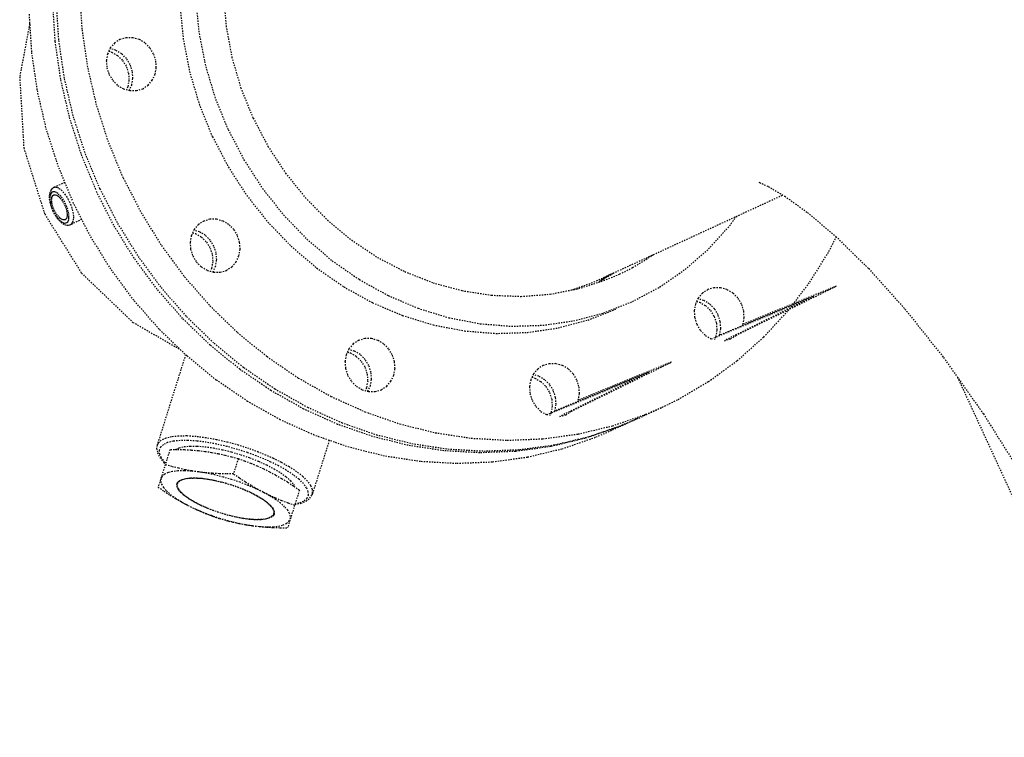
# Model space of a CAD drawing. Units: millimetres. Extents: x 362722 to 495168, y 68469 to 112367.
# Drawn here: x 479486 to 479562, y 101682 to 101737 of the extents above; entities that cross this region are included whole.
import ezdxf

# ---------------------------------------------------------------- set-up
doc = ezdxf.new("R2010")
doc.units = ezdxf.units.MM
doc.linetypes.add('NASCOSTA', pattern=[0.375, 0.25, -0.125])
doc.layers.add('01', color=6, linetype='Continuous')

msp = doc.modelspace()

# ---------------------------------------------------------------- linework, layer by layer
at = {"layer": '01', "linetype": 'NASCOSTA', "ltscale": 0.003}
for p, q in [((479491.223, 101736.726), (479491.039, 101739.666)), ((479502.288, 101736.906), (479502.081, 101739.319)), ((479488.943, 101738.7), (479489.127, 101735.76)), ((479489.426, 101735.898), (479489.242, 101738.838)), ((479500.196, 101736.479), (479499.946, 101739.05)), ((479487.146, 101737.871), (479487.33, 101734.931)), ((479498.999, 101735.926), (479498.748, 101738.498)), ((479487.191, 101737.147), (479486.427, 101733.06)), ((479491.653, 101733.796), (479491.223, 101736.726)), ((479500.697, 101733.93), (479500.196, 101736.479)), ((479502.737, 101734.513), (479502.288, 101736.906)), ((479489.127, 101735.76), (479489.556, 101732.83)), ((479489.856, 101732.968), (479489.426, 101735.898)), ((479493.704, 101735.653), (479493.378, 101735.273)), ((479494.118, 101735.921), (479493.704, 101735.653)), ((479494.59, 101736.061), (479494.118, 101735.921)), ((479495.091, 101736.063), (479494.59, 101736.061)), ((479495.584, 101735.926), (479495.091, 101736.063)), ((479496.036, 101735.66), (479495.584, 101735.926)), ((479496.417, 101735.283), (479496.036, 101735.66)), ((479499.499, 101733.377), (479498.999, 101735.926)), ((479487.33, 101734.931), (479487.76, 101732.001)), ((479493.162, 101734.81), (479493.07, 101734.293)), ((479493.378, 101735.273), (479493.162, 101734.81)), ((479493.261, 101735.022), (479493.487, 101734.96)), ((479493.787, 101735.098), (479493.352, 101735.218)), ((479493.487, 101734.96), (479493.94, 101734.694)), ((479494.239, 101734.832), (479493.787, 101735.098)), ((479494.621, 101734.455), (479494.239, 101734.832)), ((479496.701, 101734.821), (479496.417, 101735.283)), ((479496.868, 101734.305), (479496.701, 101734.821)), ((479493.07, 101734.293), (479493.109, 101733.758)), ((479493.94, 101734.694), (479494.321, 101734.317)), ((479494.321, 101734.317), (479494.605, 101733.855)), ((479494.904, 101733.993), (479494.621, 101734.455)), ((479496.907, 101733.771), (479496.868, 101734.305)), ((479503.424, 101732.166), (479502.737, 101734.513)), ((479492.325, 101730.899), (479491.653, 101733.796)), ((479493.109, 101733.758), (479493.276, 101733.242)), ((479494.605, 101733.855), (479494.772, 101733.339)), ((479494.772, 101733.339), (479494.811, 101732.804)), ((479495.072, 101733.477), (479494.904, 101733.993)), ((479495.111, 101732.942), (479495.072, 101733.477)), ((479496.816, 101733.254), (479496.907, 101733.771)), ((479500.243, 101730.878), (479499.499, 101733.377)), ((479501.441, 101731.43), (479500.697, 101733.93)), ((479486.427, 101733.06), (479486.74, 101727.597)), ((479489.556, 101732.83), (479490.229, 101729.933)), ((479490.528, 101730.071), (479489.856, 101732.968)), ((479493.276, 101733.242), (479493.56, 101732.78)), ((479493.56, 101732.78), (479493.941, 101732.403)), ((479494.811, 101732.804), (479494.719, 101732.288)), ((479495.019, 101732.426), (479495.111, 101732.942)), ((479496.273, 101732.411), (479496.599, 101732.79)), ((479496.599, 101732.79), (479496.816, 101733.254)), ((479487.76, 101732.001), (479488.432, 101729.104)), ((479493.941, 101732.403), (479494.394, 101732.137)), ((479494.394, 101732.137), (479494.887, 101732.001)), ((479494.719, 101732.288), (479494.62, 101732.075)), ((479494.828, 101732.017), (479495.019, 101732.426)), ((479494.887, 101732.001), (479495.387, 101732.002)), ((479495.387, 101732.002), (479495.86, 101732.142)), ((479495.86, 101732.142), (479496.273, 101732.411)), ((479504.339, 101729.893), (479503.424, 101732.166)), ((479502.421, 101729.008), (479501.441, 101731.43)), ((479493.234, 101728.059), (479492.325, 101730.899)), ((479501.223, 101728.456), (479500.243, 101730.878)), ((479490.229, 101729.933), (479491.138, 101727.092)), ((479491.438, 101727.23), (479490.528, 101730.071)), ((479504.339, 101729.893), (479505.473, 101727.72)), ((479488.432, 101729.104), (479489.341, 101726.264)), ((479502.421, 101729.008), (479503.627, 101726.69)), ((479494.373, 101725.298), (479493.234, 101728.059)), ((479501.223, 101728.456), (479502.429, 101726.138)), ((479486.74, 101727.597), (479488.345, 101722.518)), ((479492.577, 101724.469), (479491.438, 101727.23)), ((479505.473, 101727.72), (479506.812, 101725.674)), ((479491.138, 101727.092), (479492.277, 101724.331)), ((479503.627, 101726.69), (479505.044, 101724.501)), ((479489.341, 101726.264), (479490.481, 101723.503)), ((479502.429, 101726.138), (479503.846, 101723.949)), ((479494.373, 101725.298), (479495.733, 101722.639)), ((479506.812, 101725.674), (479508.341, 101723.778)), ((479543.126, 101724.968), (479543.179, 101724.948)), ((479488.74, 101724.208), (479488.701, 101724.046)), ((479488.803, 101724.345), (479488.74, 101724.208)), ((479488.885, 101724.45), (479488.803, 101724.345)), ((479488.986, 101724.529), (479488.885, 101724.45)), ((479488.966, 101724.232), (479488.891, 101724.198)), ((479489.052, 101724.24), (479488.966, 101724.232)), ((479489.032, 101724.554), (479488.986, 101724.529)), ((479489.885, 101724.947), (479489.032, 101724.553)), ((479489.079, 101724.57), (479489.032, 101724.554)), ((479489.147, 101724.221), (479489.052, 101724.24)), ((479489.182, 101724.579), (479489.079, 101724.57)), ((479489.249, 101724.175), (479489.147, 101724.221)), ((479489.296, 101724.556), (479489.182, 101724.579)), ((479489.419, 101724.502), (479489.296, 101724.556)), ((479489.548, 101724.416), (479489.419, 101724.502)), ((479489.68, 101724.302), (479489.548, 101724.416)), ((479489.812, 101724.163), (479489.68, 101724.302)), ((479493.637, 101721.672), (479492.277, 101724.331)), ((479492.577, 101724.469), (479493.936, 101721.81)), ((479505.044, 101724.501), (479506.658, 101722.465)), ((479543.179, 101724.948), (479543.851, 101724.638)), ((479543.851, 101724.638), (479545.109, 101723.896)), ((479488.701, 101724.046), (479488.687, 101723.864)), ((479488.687, 101723.864), (479488.697, 101723.666)), ((479488.697, 101723.666), (479488.731, 101723.449)), ((479488.75, 101723.945), (479488.734, 101723.817)), ((479488.734, 101723.817), (479488.735, 101723.672)), ((479488.735, 101723.672), (479488.752, 101723.512)), ((479488.782, 101724.053), (479488.75, 101723.945)), ((479488.752, 101723.512), (479488.786, 101723.342)), ((479488.829, 101724.138), (479488.782, 101724.053)), ((479488.891, 101724.198), (479488.829, 101724.138)), ((479488.877, 101723.579), (479488.881, 101723.698)), ((479488.889, 101723.446), (479488.877, 101723.579)), ((479488.881, 101723.698), (479488.899, 101723.8)), ((479488.899, 101723.8), (479488.93, 101723.884)), ((479488.93, 101723.884), (479488.976, 101723.947)), ((479488.976, 101723.947), (479489.033, 101723.988)), ((479489.033, 101723.988), (479489.101, 101724.005)), ((479489.101, 101724.005), (479489.179, 101723.999)), ((479489.179, 101723.999), (479489.263, 101723.969)), ((479489.357, 101724.104), (479489.249, 101724.175)), ((479489.263, 101723.969), (479489.353, 101723.915)), ((479489.353, 101723.915), (479489.446, 101723.841)), ((479489.467, 101724.009), (479489.357, 101724.104)), ((479489.446, 101723.841), (479489.539, 101723.746)), ((479489.577, 101723.893), (479489.467, 101724.009)), ((479489.539, 101723.746), (479489.63, 101723.634)), ((479489.685, 101723.757), (479489.577, 101723.893)), ((479489.63, 101723.634), (479489.718, 101723.507)), ((479489.788, 101723.605), (479489.685, 101723.757)), ((479489.718, 101723.507), (479489.8, 101723.369)), ((479489.884, 101723.441), (479489.788, 101723.605)), ((479489.942, 101724), (479489.812, 101724.163)), ((479490.065, 101723.818), (479489.942, 101724)), ((479490.18, 101723.62), (479490.065, 101723.818)), ((479490.284, 101723.412), (479490.18, 101723.62)), ((479491.84, 101720.844), (479490.481, 101723.503)), ((479503.846, 101723.949), (479505.46, 101721.913)), ((479508.341, 101723.778), (479510.041, 101722.054)), ((479530.488, 101717.318), (479544.953, 101723.988)), ((479545.109, 101723.896), (479546.856, 101722.641)), ((479488.731, 101723.449), (479488.788, 101723.225)), ((479488.786, 101723.342), (479488.834, 101723.165)), ((479488.788, 101723.225), (479488.863, 101723.005)), ((479488.834, 101723.165), (479488.897, 101722.986)), ((479488.863, 101723.005), (479488.95, 101722.797)), ((479488.915, 101723.304), (479488.889, 101723.446)), ((479488.897, 101722.986), (479488.972, 101722.808)), ((479488.954, 101723.155), (479488.915, 101723.304)), ((479488.95, 101722.797), (479489.048, 101722.601)), ((479489.006, 101723.003), (479488.954, 101723.155)), ((479488.972, 101722.808), (479489.059, 101722.634)), ((479489.07, 101722.852), (479489.006, 101723.003)), ((479489.143, 101722.706), (479489.07, 101722.852)), ((479489.225, 101722.568), (479489.143, 101722.706)), ((479489.8, 101723.369), (479489.873, 101723.223)), ((479489.873, 101723.223), (479489.937, 101723.072)), ((479489.97, 101723.268), (479489.884, 101723.441)), ((479489.937, 101723.072), (479489.989, 101722.92)), ((479490.046, 101723.089), (479489.97, 101723.268)), ((479489.989, 101722.92), (479490.028, 101722.771)), ((479490.028, 101722.771), (479490.054, 101722.629)), ((479490.109, 101722.91), (479490.046, 101723.089)), ((479490.157, 101722.733), (479490.109, 101722.91)), ((479490.19, 101722.563), (479490.157, 101722.733)), ((479490.375, 101723.198), (479490.284, 101723.412)), ((479490.45, 101722.983), (479490.375, 101723.198)), ((479490.508, 101722.771), (479490.45, 101722.983)), ((479490.548, 101722.566), (479490.508, 101722.771)), ((479488.345, 101722.518), (479491.165, 101717.999)), ((479489.048, 101722.601), (479489.164, 101722.406)), ((479489.059, 101722.634), (479489.155, 101722.47)), ((479489.155, 101722.47), (479489.258, 101722.318)), ((479489.164, 101722.406), (479489.294, 101722.22)), ((479489.312, 101722.441), (479489.225, 101722.568)), ((479489.258, 101722.318), (479489.366, 101722.182)), ((479489.294, 101722.22), (479489.435, 101722.053)), ((479489.404, 101722.329), (479489.312, 101722.441)), ((479489.366, 101722.182), (479489.476, 101722.066)), ((479489.497, 101722.235), (479489.404, 101722.329)), ((479489.435, 101722.053), (479489.579, 101721.914)), ((479489.476, 101722.066), (479489.586, 101721.971)), ((479489.59, 101722.16), (479489.497, 101722.235)), ((479489.586, 101721.971), (479489.693, 101721.9)), ((479489.679, 101722.107), (479489.59, 101722.16)), ((479489.764, 101722.076), (479489.679, 101722.107)), ((479489.841, 101722.07), (479489.764, 101722.076)), ((479489.91, 101722.087), (479489.841, 101722.07)), ((479489.967, 101722.128), (479489.91, 101722.087)), ((479490.012, 101722.191), (479489.967, 101722.128)), ((479490.044, 101722.275), (479490.012, 101722.191)), ((479490.062, 101722.378), (479490.044, 101722.275)), ((479490.054, 101722.629), (479490.065, 101722.497)), ((479490.065, 101722.497), (479490.062, 101722.378)), ((479490.113, 101721.938), (479490.161, 101722.022)), ((479490.161, 101722.022), (479490.192, 101722.13)), ((479490.208, 101722.403), (479490.19, 101722.563)), ((479490.192, 101722.13), (479490.208, 101722.258)), ((479490.208, 101722.258), (479490.208, 101722.403)), ((479491.192, 101722.112), (479490.339, 101721.719)), ((479490.512, 101721.918), (479490.551, 101722.047)), ((479490.569, 101722.375), (479490.548, 101722.566)), ((479490.551, 101722.047), (479490.57, 101722.201)), ((479490.57, 101722.201), (479490.569, 101722.375)), ((479495.733, 101722.639), (479497.303, 101720.103)), ((479500.544, 101721.984), (479500.13, 101721.715)), ((479501.017, 101722.124), (479500.544, 101721.984)), ((479501.517, 101722.125), (479501.017, 101722.124)), ((479502.01, 101721.988), (479501.517, 101722.125)), ((479502.462, 101721.723), (479502.01, 101721.988)), ((479506.658, 101722.465), (479508.45, 101720.605)), ((479510.041, 101722.054), (479511.893, 101720.523)), ((479540.88, 101721.623), (479541.409, 101722.354)), ((479546.856, 101722.641), (479549.027, 101720.802)), ((479489.579, 101721.914), (479489.727, 101721.803)), ((479489.693, 101721.9), (479489.796, 101721.854)), ((479489.727, 101721.803), (479489.874, 101721.726)), ((479489.796, 101721.854), (479489.891, 101721.835)), ((479489.874, 101721.726), (479490.017, 101721.683)), ((479489.891, 101721.835), (479489.977, 101721.843)), ((479489.977, 101721.843), (479490.052, 101721.877)), ((479490.017, 101721.683), (479490.146, 101721.674)), ((479490.052, 101721.877), (479490.113, 101721.938)), ((479490.146, 101721.674), (479490.269, 101721.693)), ((479490.269, 101721.693), (479490.339, 101721.719)), ((479490.339, 101721.719), (479490.382, 101721.744)), ((479490.382, 101721.744), (479490.456, 101721.816)), ((479490.456, 101721.816), (479490.512, 101721.918)), ((479495.206, 101719.136), (479493.637, 101721.672)), ((479493.936, 101721.81), (479495.506, 101719.274)), ((479499.804, 101721.336), (479499.588, 101720.872)), ((479500.213, 101721.16), (479499.778, 101721.281)), ((479500.13, 101721.715), (479499.804, 101721.336)), ((479502.844, 101721.346), (479502.462, 101721.723)), ((479503.127, 101720.884), (479502.844, 101721.346)), ((479505.46, 101721.913), (479507.252, 101720.053)), ((479539.264, 101719.846), (479540.88, 101721.623)), ((479493.41, 101718.308), (479491.84, 101720.844)), ((479499.588, 101720.872), (479499.496, 101720.355)), ((479499.687, 101721.085), (479499.914, 101721.022)), ((479499.914, 101721.022), (479500.366, 101720.756)), ((479500.666, 101720.894), (479500.213, 101721.16)), ((479500.366, 101720.756), (479500.747, 101720.379)), ((479501.047, 101720.517), (479500.666, 101720.894)), ((479501.331, 101720.055), (479501.047, 101720.517)), ((479503.295, 101720.368), (479503.127, 101720.884)), ((479508.45, 101720.605), (479510.401, 101718.941)), ((479511.893, 101720.523), (479513.875, 101719.203)), ((479548.501, 101719.659), (479549.057, 101720.773)), ((479549.027, 101720.802), (479551.551, 101718.334)), ((479497.303, 101720.103), (479499.069, 101717.71)), ((479499.496, 101720.355), (479499.535, 101719.82)), ((479499.535, 101719.82), (479499.702, 101719.304)), ((479500.747, 101720.379), (479501.031, 101719.917)), ((479501.031, 101719.917), (479501.198, 101719.401)), ((479501.498, 101719.539), (479501.331, 101720.055)), ((479503.242, 101719.316), (479503.334, 101719.833)), ((479503.334, 101719.833), (479503.295, 101720.368)), ((479507.252, 101720.053), (479509.204, 101718.388)), ((479537.469, 101718.274), (479539.264, 101719.846)), ((479496.973, 101716.744), (479495.206, 101719.136)), ((479495.506, 101719.274), (479497.272, 101716.882)), ((479499.702, 101719.304), (479499.986, 101718.842)), ((479501.198, 101719.401), (479501.237, 101718.867)), ((479501.445, 101718.488), (479501.537, 101719.005)), ((479501.537, 101719.005), (479501.498, 101719.539)), ((479503.026, 101718.852), (479503.242, 101719.316)), ((479510.401, 101718.941), (479512.491, 101717.49)), ((479513.875, 101719.203), (479515.963, 101718.109)), ((479533.444, 101718.42), (479535.141, 101719.464)), ((479547.032, 101717.295), (479548.501, 101719.659)), ((479495.176, 101715.915), (479493.41, 101718.308)), ((479499.986, 101718.842), (479500.367, 101718.465)), ((479500.367, 101718.465), (479500.82, 101718.2)), ((479500.82, 101718.2), (479501.313, 101718.063)), ((479501.146, 101718.35), (479501.046, 101718.137)), ((479501.237, 101718.867), (479501.146, 101718.35)), ((479501.255, 101718.079), (479501.445, 101718.488)), ((479501.813, 101718.065), (479502.286, 101718.204)), ((479502.286, 101718.204), (479502.7, 101718.473)), ((479502.7, 101718.473), (479503.026, 101718.852)), ((479509.204, 101718.388), (479511.293, 101716.938)), ((479532.45, 101717.925), (479533.444, 101718.42)), ((479535.516, 101716.923), (479537.469, 101718.274)), ((479551.551, 101718.334), (479554.334, 101715.233)), ((479491.165, 101717.999), (479495.116, 101714.214)), ((479499.069, 101717.71), (479501.018, 101715.48)), ((479501.313, 101718.063), (479501.813, 101718.065)), ((479512.491, 101717.49), (479514.695, 101716.27)), ((479515.963, 101718.109), (479518.133, 101717.253)), ((479529.31, 101716.806), (479531.427, 101717.49)), ((479531.609, 101717.835), (479530.805, 101717.289)), ((479530.859, 101717.306), (479532.046, 101718.037)), ((479531.708, 101717.881), (479530.866, 101717.309)), ((479531.427, 101717.49), (479532.45, 101717.925)), ((479498.922, 101714.514), (479496.973, 101716.744)), ((479497.272, 101716.882), (479499.222, 101714.652)), ((479511.293, 101716.938), (479513.497, 101715.718)), ((479518.133, 101717.253), (479520.36, 101716.647)), ((479527.12, 101716.376), (479529.31, 101716.806)), ((479528.768, 101716.7), (479530.488, 101717.318)), ((479529.131, 101716.771), (479529.426, 101716.936)), ((479533.425, 101715.809), (479535.516, 101716.923)), ((479539.209, 101716.724), (479538.796, 101716.455)), ((479539.682, 101716.864), (479539.209, 101716.724)), ((479540.182, 101716.866), (479539.682, 101716.864)), ((479540.675, 101716.729), (479540.182, 101716.866)), ((479541.128, 101716.463), (479540.675, 101716.729)), ((479541.365, 101713.214), (479549.045, 101716.983)), ((479549.045, 101716.983), (479541.908, 101714.057)), ((479545.359, 101715.096), (479547.032, 101717.295)), ((479497.125, 101713.686), (479495.176, 101715.915)), ((479514.695, 101716.27), (479516.99, 101715.293)), ((479520.36, 101716.647), (479522.618, 101716.296)), ((479522.618, 101716.296), (479524.88, 101716.205)), ((479524.88, 101716.205), (479527.12, 101716.376)), ((479538.47, 101716.076), (479538.254, 101715.612)), ((479538.879, 101715.901), (479538.444, 101716.021)), ((479538.796, 101716.455), (479538.47, 101716.076)), ((479539.331, 101715.635), (479538.879, 101715.901)), ((479539.486, 101712.94), (479547.332, 101716.194)), ((479547.274, 101716.21), (479540.111, 101713.228)), ((479547.332, 101716.194), (479540.479, 101712.805)), ((479541.509, 101716.086), (479541.128, 101716.463)), ((479541.793, 101715.624), (479541.509, 101716.086)), ((479501.018, 101715.48), (479503.135, 101713.432)), ((479513.497, 101715.718), (479515.792, 101714.741)), ((479516.99, 101715.293), (479519.35, 101714.57)), ((479530.022, 101714.39), (479532.227, 101715.256)), ((479531.22, 101714.943), (479533.425, 101715.809)), ((479538.254, 101715.612), (479538.162, 101715.096)), ((479538.353, 101715.825), (479538.579, 101715.762)), ((479538.579, 101715.762), (479539.032, 101715.497)), ((479539.032, 101715.497), (479539.413, 101715.12)), ((479539.713, 101715.258), (479539.331, 101715.635)), ((479539.996, 101714.796), (479539.713, 101715.258)), ((479541.96, 101715.108), (479541.793, 101715.624)), ((479554.334, 101715.233), (479557.288, 101711.514)), ((479501.039, 101712.465), (479498.922, 101714.514)), ((479499.222, 101714.652), (479501.338, 101712.603)), ((479515.792, 101714.741), (479518.152, 101714.018)), ((479519.35, 101714.57), (479521.75, 101714.109)), ((479527.726, 101713.782), (479530.022, 101714.39)), ((479528.924, 101714.334), (479531.22, 101714.943)), ((479538.162, 101715.096), (479538.201, 101714.561)), ((479538.201, 101714.561), (479538.368, 101714.045)), ((479539.413, 101715.12), (479539.697, 101714.658)), ((479539.697, 101714.658), (479539.864, 101714.142)), ((479540.163, 101714.28), (479539.996, 101714.796)), ((479541.908, 101714.057), (479541.999, 101714.574)), ((479541.999, 101714.574), (479541.96, 101715.108)), ((479543.497, 101713.082), (479545.359, 101715.096)), ((479495.116, 101714.214), (479498.72, 101712.142)), ((479499.242, 101711.637), (479497.125, 101713.686)), ((479518.152, 101714.018), (479520.552, 101713.557)), ((479521.75, 101714.109), (479524.163, 101713.915)), ((479524.163, 101713.915), (479526.563, 101713.991)), ((479525.366, 101713.438), (479527.726, 101713.782)), ((479526.563, 101713.991), (479528.924, 101714.334)), ((479538.368, 101714.045), (479538.652, 101713.583)), ((479539.864, 101714.142), (479539.903, 101713.607)), ((479540.111, 101713.228), (479540.203, 101713.745)), ((479540.203, 101713.745), (479540.163, 101714.28)), ((479503.135, 101713.432), (479505.401, 101711.58)), ((479512.898, 101712.965), (479512.425, 101712.825)), ((479513.398, 101712.967), (479512.898, 101712.965)), ((479513.891, 101712.83), (479513.398, 101712.967)), ((479520.552, 101713.557), (479522.965, 101713.363)), ((479522.965, 101713.363), (479525.366, 101713.438)), ((479538.652, 101713.583), (479539.033, 101713.206)), ((479539.033, 101713.206), (479539.486, 101712.94)), ((479539.811, 101713.09), (479539.712, 101712.877)), ((479539.903, 101713.607), (479539.811, 101713.09)), ((479540.479, 101712.805), (479540.952, 101712.945)), ((479540.952, 101712.945), (479541.365, 101713.214)), ((479541.46, 101711.267), (479543.497, 101713.082)), ((479503.305, 101710.613), (479501.039, 101712.465)), ((479501.338, 101712.603), (479503.604, 101710.751)), ((479511.685, 101712.177), (479511.469, 101711.713)), ((479512.011, 101712.556), (479511.685, 101712.177)), ((479512.425, 101712.825), (479512.011, 101712.556)), ((479514.344, 101712.564), (479513.891, 101712.83)), ((479514.725, 101712.187), (479514.344, 101712.564)), ((479515.009, 101711.725), (479514.725, 101712.187)), ((479499.149, 101711.727), (479496.968, 101704.783)), ((479501.508, 101709.785), (479499.242, 101711.637)), ((479505.401, 101711.58), (479507.799, 101709.94)), ((479511.469, 101711.713), (479511.377, 101711.197)), ((479511.568, 101711.926), (479511.795, 101711.864)), ((479512.094, 101712.002), (479511.66, 101712.122)), ((479511.795, 101711.864), (479512.247, 101711.598)), ((479512.547, 101711.736), (479512.094, 101712.002)), ((479512.247, 101711.598), (479512.629, 101711.221)), ((479512.928, 101711.359), (479512.547, 101711.736)), ((479515.176, 101711.209), (479515.009, 101711.725)), ((479557.288, 101711.514), (479560.346, 101707.188)), ((479505.703, 101708.974), (479503.305, 101710.613)), ((479503.604, 101710.751), (479506.003, 101709.112)), ((479511.377, 101711.197), (479511.416, 101710.662)), ((479511.416, 101710.662), (479511.584, 101710.146)), ((479512.629, 101711.221), (479512.912, 101710.759)), ((479512.912, 101710.759), (479513.079, 101710.243)), ((479513.212, 101710.897), (479512.928, 101711.359)), ((479513.379, 101710.381), (479513.212, 101710.897)), ((479515.123, 101710.158), (479515.215, 101710.675)), ((479515.215, 101710.675), (479515.176, 101711.209)), ((479526.164, 101710.631), (479525.838, 101710.252)), ((479526.578, 101710.9), (479526.164, 101710.631)), ((479527.05, 101711.04), (479526.578, 101710.9)), ((479527.55, 101711.042), (479527.05, 101711.04)), ((479528.044, 101710.905), (479527.55, 101711.042)), ((479528.496, 101710.639), (479528.044, 101710.905)), ((479528.877, 101710.262), (479528.496, 101710.639)), ((479528.733, 101707.39), (479536.413, 101711.159)), ((479536.413, 101711.159), (479529.276, 101708.233)), ((479539.264, 101709.668), (479541.46, 101711.267)), ((479507.799, 101709.94), (479510.31, 101708.526)), ((479511.584, 101710.146), (479511.867, 101709.684)), ((479513.079, 101710.243), (479513.119, 101709.708)), ((479513.418, 101709.846), (479513.379, 101710.381)), ((479514.907, 101709.694), (479515.123, 101710.158)), ((479525.838, 101710.252), (479525.622, 101709.788)), ((479525.721, 101710.001), (479525.947, 101709.938)), ((479526.247, 101710.076), (479525.812, 101710.197)), ((479525.947, 101709.938), (479526.4, 101709.673)), ((479526.699, 101709.811), (479526.247, 101710.076)), ((479526.854, 101707.116), (479534.701, 101710.37)), ((479534.642, 101710.386), (479527.479, 101707.404)), ((479534.701, 101710.37), (479527.847, 101706.981)), ((479529.161, 101709.8), (479528.877, 101710.262)), ((479558.368, 101709.986), (479571.104, 101682.362)), ((479503.907, 101708.145), (479501.508, 101709.785)), ((479506.003, 101709.112), (479508.513, 101707.698)), ((479511.867, 101709.684), (479512.249, 101709.307)), ((479512.249, 101709.307), (479512.701, 101709.041)), ((479513.027, 101709.191), (479512.928, 101708.978)), ((479513.119, 101709.708), (479513.027, 101709.191)), ((479513.136, 101708.921), (479513.326, 101709.329)), ((479513.326, 101709.329), (479513.418, 101709.846)), ((479514.167, 101709.046), (479514.581, 101709.315)), ((479514.581, 101709.315), (479514.907, 101709.694)), ((479525.622, 101709.788), (479525.53, 101709.271)), ((479525.53, 101709.271), (479525.569, 101708.737)), ((479526.4, 101709.673), (479526.781, 101709.296)), ((479527.081, 101709.434), (479526.699, 101709.811)), ((479526.781, 101709.296), (479527.065, 101708.834)), ((479527.364, 101708.972), (479527.081, 101709.434)), ((479529.328, 101709.284), (479529.161, 101709.8)), ((479529.367, 101708.75), (479529.328, 101709.284)), ((479536.927, 101708.296), (479539.264, 101709.668)), ((479508.214, 101707.56), (479505.703, 101708.974)), ((479510.31, 101708.526), (479512.913, 101707.349)), ((479512.701, 101709.041), (479513.194, 101708.904)), ((479513.194, 101708.904), (479513.694, 101708.906)), ((479513.694, 101708.906), (479514.167, 101709.046)), ((479525.569, 101708.737), (479525.736, 101708.221)), ((479527.065, 101708.834), (479527.232, 101708.318)), ((479527.532, 101708.456), (479527.364, 101708.972)), ((479527.571, 101707.921), (479527.532, 101708.456)), ((479529.276, 101708.233), (479529.367, 101708.75)), ((479506.417, 101706.731), (479503.907, 101708.145)), ((479508.513, 101707.698), (479511.117, 101706.52)), ((479525.736, 101708.221), (479526.02, 101707.759)), ((479526.02, 101707.759), (479526.401, 101707.382)), ((479527.271, 101707.783), (479527.179, 101707.266)), ((479527.232, 101708.318), (479527.271, 101707.783)), ((479527.479, 101707.404), (479527.571, 101707.921)), ((479533.915, 101706.87), (479535.712, 101707.698)), ((479534.469, 101707.162), (479535.712, 101707.698)), ((479535.712, 101707.698), (479536.927, 101708.296)), ((479510.817, 101706.382), (479508.214, 101707.56)), ((479512.913, 101707.349), (479515.588, 101706.418)), ((479526.401, 101707.382), (479526.854, 101707.116)), ((479527.179, 101707.266), (479527.08, 101707.053)), ((479527.847, 101706.981), (479528.32, 101707.121)), ((479528.32, 101707.121), (479528.733, 101707.39)), ((479531.908, 101706.276), (479534.469, 101707.162)), ((479532.672, 101706.334), (479533.915, 101706.87)), ((479560.346, 101707.188), (479563.378, 101702.375)), ((479509.02, 101705.554), (479506.417, 101706.731)), ((479513.491, 101705.451), (479510.817, 101706.382)), ((479511.117, 101706.52), (479513.791, 101705.589)), ((479515.588, 101706.418), (479518.312, 101705.74)), ((479529.266, 101705.645), (479531.908, 101706.276)), ((479532.373, 101706.196), (479529.812, 101705.31)), ((479530.111, 101705.448), (479532.672, 101706.334)), ((479533.616, 101706.732), (479531.819, 101705.904)), ((479533.616, 101706.732), (479532.373, 101706.196)), ((479533.764, 101706.805), (479533.616, 101706.732)), ((479498.076, 101705.428), (479497.628, 101705.32)), ((479498.621, 101705.485), (479498.076, 101705.428)), ((479499.253, 101705.491), (479498.621, 101705.485)), ((479499.959, 101705.444), (479499.253, 101705.491)), ((479500.725, 101705.347), (479499.959, 101705.444)), ((479501.535, 101705.2), (479500.725, 101705.347)), ((479511.695, 101704.623), (479509.02, 101705.554)), ((479516.216, 101704.774), (479513.491, 101705.451)), ((479513.791, 101705.589), (479516.515, 101704.912)), ((479518.312, 101705.74), (479521.064, 101705.322)), ((479526.563, 101705.274), (479529.266, 101705.645)), ((479527.469, 101704.817), (479530.111, 101705.448)), ((479530.576, 101705.367), (479528.015, 101704.481)), ((479531.819, 101705.904), (479530.576, 101705.367)), ((479496.968, 101704.782), (479496.931, 101704.536)), ((479497.061, 101704.961), (479496.968, 101704.783)), ((479497.288, 101705.163), (479497.061, 101704.961)), ((479497.231, 101704.639), (479497.127, 101704.405)), ((479497.448, 101704.832), (479497.231, 101704.639)), ((479497.628, 101705.32), (479497.288, 101705.163)), ((479497.775, 101704.982), (479497.448, 101704.832)), ((479498.203, 101705.086), (479497.775, 101704.982)), ((479498.726, 101705.141), (479498.203, 101705.086)), ((479498.379, 101704.454), (479498.663, 101704.585)), ((479498.663, 101704.585), (479499.04, 101704.673)), ((479499.332, 101705.146), (479498.726, 101705.141)), ((479499.04, 101704.673), (479499.502, 101704.716)), ((479500.009, 101705.102), (479499.332, 101705.146)), ((479499.502, 101704.716), (479500.039, 101704.714)), ((479500.742, 101705.009), (479500.009, 101705.102)), ((479500.039, 101704.714), (479500.639, 101704.667)), ((479500.639, 101704.667), (479501.288, 101704.575)), ((479501.518, 101704.868), (479500.742, 101705.009)), ((479501.288, 101704.575), (479501.972, 101704.44)), ((479502.324, 101704.683), (479501.518, 101704.868)), ((479502.375, 101705.007), (479501.535, 101705.2)), ((479503.129, 101704.46), (479502.324, 101704.683)), ((479503.216, 101704.775), (479502.375, 101705.007)), ((479504.013, 101704.519), (479503.216, 101704.775)), ((479510.17, 101705.154), (479508.879, 101701.043)), ((479514.419, 101703.945), (479511.695, 101704.623)), ((479518.968, 101704.355), (479516.216, 101704.774)), ((479516.515, 101704.912), (479519.267, 101704.493)), ((479521.064, 101705.322), (479523.822, 101705.166)), ((479523.822, 101705.166), (479526.563, 101705.274)), ((479527.17, 101704.679), (479524.467, 101704.308)), ((479524.766, 101704.446), (479527.469, 101704.817)), ((479529.812, 101705.31), (479527.17, 101704.679)), ((479496.931, 101704.536), (479496.992, 101704.203)), ((479496.992, 101704.203), (479497.176, 101703.848)), ((479497.951, 101704.44), (479497.049, 101701.567)), ((479497.127, 101704.405), (479497.138, 101704.137)), ((479497.138, 101704.137), (479497.264, 101703.839)), ((479497.176, 101703.848), (479497.494, 101703.464)), ((479497.264, 101703.839), (479497.503, 101703.519)), ((479498.506, 101704.437), (479497.951, 101704.44)), ((479498.362, 101704.438), (479498.379, 101704.454)), ((479499.046, 101704.422), (479498.506, 101704.437)), ((479499.577, 101704.392), (479499.046, 101704.422)), ((479500.104, 101704.347), (479499.577, 101704.392)), ((479500.629, 101704.285), (479500.104, 101704.347)), ((479501.147, 101704.207), (479500.629, 101704.285)), ((479501.659, 101704.112), (479501.147, 101704.207)), ((479502.166, 101704.003), (479501.659, 101704.112)), ((479501.972, 101704.44), (479502.675, 101704.266)), ((479502.671, 101703.878), (479502.166, 101704.003)), ((479503.183, 101703.738), (479502.671, 101703.878)), ((479502.675, 101704.266), (479503.383, 101704.057)), ((479503.893, 101704.215), (479503.129, 101704.46)), ((479503.383, 101704.057), (479504.079, 101703.817)), ((479504.575, 101703.966), (479503.893, 101704.215)), ((479504.725, 101704.259), (479504.013, 101704.519)), ((479504.079, 101703.817), (479504.747, 101703.551)), ((479505.145, 101703.735), (479504.575, 101703.966)), ((479505.319, 101704.018), (479504.725, 101704.259)), ((479505.889, 101703.763), (479505.319, 101704.018)), ((479517.171, 101703.527), (479514.419, 101703.945)), ((479521.726, 101704.2), (479518.968, 101704.355)), ((479519.267, 101704.493), (479522.025, 101704.338)), ((479524.467, 101704.308), (479521.726, 101704.2)), ((479522.025, 101704.338), (479524.766, 101704.446)), ((479525.373, 101703.85), (479522.67, 101703.479)), ((479528.015, 101704.481), (479525.373, 101703.85)), ((479497.494, 101703.464), (479497.612, 101703.359)), ((479497.503, 101703.519), (479497.625, 101703.4)), ((479498.099, 101703.139), (479497.587, 101703.279)), ((479498.604, 101703.014), (479498.099, 101703.139)), ((479503.183, 101703.738), (479502.818, 101702.577)), ((479503.683, 101703.56), (479503.183, 101703.738)), ((479504.169, 101703.374), (479503.683, 101703.56)), ((479504.647, 101703.174), (479504.169, 101703.374)), ((479505.121, 101702.959), (479504.647, 101703.174)), ((479504.747, 101703.551), (479505.373, 101703.266)), ((479505.691, 101703.491), (479505.145, 101703.735)), ((479505.373, 101703.266), (479505.942, 101702.968)), ((479506.281, 101703.198), (479505.691, 101703.491)), ((479506.505, 101703.457), (479505.889, 101703.763)), ((479506.865, 101702.869), (479506.281, 101703.198)), ((479507.115, 101703.114), (479506.505, 101703.457)), ((479507.672, 101702.751), (479507.115, 101703.114)), ((479519.929, 101703.371), (479517.171, 101703.527)), ((479522.67, 101703.479), (479519.929, 101703.371)), ((479497.359, 101702.407), (479497.256, 101702.227)), ((479497.546, 101702.557), (479497.359, 101702.407)), ((479497.812, 101702.676), (479497.546, 101702.557)), ((479498.154, 101702.759), (479497.812, 101702.676)), ((479498.565, 101702.807), (479498.154, 101702.759)), ((479499.039, 101702.819), (479498.565, 101702.807)), ((479499.11, 101702.905), (479498.604, 101703.014)), ((479499.567, 101702.794), (479499.039, 101702.819)), ((479499.622, 101702.81), (479499.11, 101702.905)), ((479500.141, 101702.732), (479499.567, 101702.794)), ((479500.141, 101702.732), (479499.622, 101702.81)), ((479500.665, 101702.67), (479500.141, 101702.732)), ((479500.75, 101702.635), (479500.141, 101702.732)), ((479501.192, 101702.625), (479500.665, 101702.67)), ((479501.384, 101702.504), (479500.75, 101702.635)), ((479501.724, 101702.596), (479501.192, 101702.625)), ((479502.033, 101702.342), (479501.384, 101702.504)), ((479502.263, 101702.58), (479501.724, 101702.596)), ((479502.685, 101702.151), (479502.033, 101702.342)), ((479502.818, 101702.577), (479502.263, 101702.58)), ((479503.275, 101702.262), (479502.818, 101702.577)), ((479505.591, 101702.727), (479505.121, 101702.959)), ((479506.057, 101702.478), (479505.591, 101702.727)), ((479505.942, 101702.968), (479506.442, 101702.663)), ((479506.515, 101702.213), (479506.057, 101702.478)), ((479506.442, 101702.663), (479506.862, 101702.358)), ((479506.862, 101702.358), (479507.193, 101702.061)), ((479507.4, 101702.521), (479506.865, 101702.869)), ((479507.849, 101702.172), (479507.4, 101702.521)), ((479508.14, 101702.387), (479507.672, 101702.751)), ((479508.502, 101702.034), (479508.14, 101702.387)), ((479497.049, 101701.567), (479497.506, 101701.252)), ((479497.256, 101702.227), (479497.238, 101702.02)), ((479497.238, 101702.02), (479497.305, 101701.79)), ((479497.305, 101701.79), (479497.456, 101701.54)), ((479498.481, 101701.751), (479498.497, 101701.837)), ((479498.512, 101701.56), (479498.481, 101701.751)), ((479498.497, 101701.837), (479498.533, 101701.917)), ((479498.626, 101701.35), (479498.512, 101701.56)), ((479498.518, 101701.641), (479498.527, 101701.828)), ((479498.6, 101701.43), (479498.518, 101701.641)), ((479498.527, 101701.828), (479498.626, 101701.986)), ((479498.527, 101701.828), (479498.565, 101701.949)), ((479498.533, 101701.917), (479498.668, 101702.055)), ((479498.626, 101701.986), (479498.814, 101702.112)), ((479498.668, 101702.055), (479498.882, 101702.163)), ((479498.814, 101702.112), (479499.086, 101702.202)), ((479498.882, 101702.163), (479499.17, 101702.237)), ((479499.086, 101702.202), (479499.435, 101702.255)), ((479499.17, 101702.237), (479499.527, 101702.276)), ((479499.435, 101702.255), (479499.853, 101702.268)), ((479499.527, 101702.276), (479499.943, 101702.279)), ((479499.853, 101702.268), (479500.329, 101702.242)), ((479499.943, 101702.279), (479500.411, 101702.246)), ((479500.329, 101702.242), (479500.851, 101702.178)), ((479500.411, 101702.246), (479500.919, 101702.178)), ((479500.851, 101702.178), (479501.407, 101702.076)), ((479500.919, 101702.178), (479501.455, 101702.076)), ((479501.407, 101702.076), (479501.983, 101701.939)), ((479501.455, 101702.076), (479502.009, 101701.942)), ((479501.983, 101701.939), (479502.565, 101701.772)), ((479502.009, 101701.942), (479502.568, 101701.781)), ((479502.565, 101701.772), (479503.139, 101701.577)), ((479502.568, 101701.781), (479503.119, 101701.594)), ((479503.328, 101701.935), (479502.685, 101702.151)), ((479503.119, 101701.594), (479503.65, 101701.387)), ((479503.139, 101701.577), (479503.689, 101701.359)), ((479503.727, 101701.967), (479503.275, 101702.262)), ((479503.953, 101701.697), (479503.328, 101701.935)), ((479504.18, 101701.687), (479503.727, 101701.967)), ((479504.548, 101701.442), (479503.953, 101701.697)), ((479504.638, 101701.422), (479504.18, 101701.687)), ((479506.968, 101701.934), (479506.515, 101702.213)), ((479507.42, 101701.638), (479506.968, 101701.934)), ((479507.193, 101702.061), (479507.426, 101701.777)), ((479507.877, 101701.323), (479507.42, 101701.638)), ((479507.426, 101701.777), (479507.535, 101701.559)), ((479508.195, 101701.834), (479507.849, 101702.172)), ((479508.434, 101701.513), (479508.195, 101701.834)), ((479508.752, 101701.699), (479508.502, 101702.034)), ((479508.884, 101701.389), (479508.752, 101701.699)), ((479497.456, 101701.54), (479497.688, 101701.276)), ((479497.506, 101701.252), (479497.957, 101700.956)), ((479497.688, 101701.276), (479497.998, 101701.002)), ((479497.957, 101700.956), (479498.41, 101700.677)), ((479497.998, 101701.002), (479498.38, 101700.722)), ((479498.772, 101701.2), (479498.6, 101701.43)), ((479498.821, 101701.124), (479498.626, 101701.35)), ((479499.028, 101700.958), (479498.772, 101701.2)), ((479499.091, 101700.889), (479498.821, 101701.124)), ((479499.363, 101700.708), (479499.028, 101700.958)), ((479499.431, 101700.648), (479499.091, 101700.889)), ((479503.65, 101701.387), (479504.148, 101701.163)), ((479503.689, 101701.359), (479504.204, 101701.125)), ((479504.148, 101701.163), (479504.604, 101700.929)), ((479504.204, 101701.125), (479504.669, 101700.879)), ((479505.104, 101701.173), (479504.548, 101701.442)), ((479504.604, 101700.929), (479505.007, 101700.689)), ((479505.104, 101701.173), (479504.638, 101701.422)), ((479504.669, 101700.879), (479505.075, 101700.629)), ((479505.574, 101700.941), (479505.104, 101701.173)), ((479505.609, 101700.896), (479505.104, 101701.173)), ((479506.048, 101700.726), (479505.574, 101700.941)), ((479506.057, 101700.615), (479505.609, 101700.896)), ((479507.877, 101701.323), (479506.974, 101698.45)), ((479508.561, 101701.215), (479508.434, 101701.513)), ((479508.468, 101700.714), (479508.572, 101700.947)), ((479508.572, 101700.947), (479508.561, 101701.215)), ((479508.676, 101700.708), (479508.855, 101700.977)), ((479508.855, 101700.977), (479508.879, 101701.044)), ((479508.879, 101701.044), (479508.895, 101701.109)), ((479508.895, 101701.109), (479508.884, 101701.389)), ((479498.38, 101700.722), (479498.828, 101700.44)), ((479498.41, 101700.677), (479498.869, 101700.412)), ((479498.828, 101700.44), (479499.334, 101700.163)), ((479498.869, 101700.412), (479499.334, 101700.163)), ((479499.334, 101700.163), (479499.805, 101699.931)), ((479499.334, 101700.163), (479499.889, 101699.894)), ((479499.768, 101700.457), (479499.363, 101700.708)), ((479499.834, 101700.408), (479499.431, 101700.648)), ((479500.234, 101700.212), (479499.768, 101700.457)), ((479500.289, 101700.173), (479499.834, 101700.408)), ((479500.748, 101699.977), (479500.234, 101700.212)), ((479500.788, 101699.95), (479500.289, 101700.173)), ((479505.007, 101700.689), (479505.347, 101700.448)), ((479505.075, 101700.629), (479505.41, 101700.379)), ((479505.347, 101700.448), (479505.617, 101700.212)), ((479505.41, 101700.379), (479505.666, 101700.136)), ((479505.617, 101700.212), (479505.811, 101699.987)), ((479505.666, 101700.136), (479505.837, 101699.906)), ((479506.526, 101700.526), (479506.048, 101700.726)), ((479506.44, 101700.335), (479506.057, 101700.615)), ((479506.75, 101700.06), (479506.44, 101700.335)), ((479507.012, 101700.34), (479506.526, 101700.526)), ((479506.982, 101699.796), (479506.75, 101700.06)), ((479507.512, 101700.162), (479507.012, 101700.34)), ((479507.536, 101700.239), (479507.992, 101700.332)), ((479507.549, 101700.279), (479507.924, 101700.37)), ((479507.924, 101700.37), (479508.251, 101700.52)), ((479507.992, 101700.332), (479508.393, 101700.495)), ((479508.251, 101700.52), (479508.468, 101700.714)), ((479508.393, 101700.495), (479508.676, 101700.708)), ((479499.805, 101699.931), (479500.279, 101699.716)), ((479499.889, 101699.894), (479500.485, 101699.639)), ((479500.279, 101699.716), (479500.757, 101699.516)), ((479500.485, 101699.639), (479501.109, 101699.401)), ((479501.299, 101699.76), (479500.748, 101699.977)), ((479500.757, 101699.516), (479501.242, 101699.33)), ((479501.319, 101699.743), (479500.788, 101699.95)), ((479501.109, 101699.401), (479501.753, 101699.185)), ((479501.242, 101699.33), (479501.743, 101699.152)), ((479501.872, 101699.565), (479501.299, 101699.76)), ((479501.87, 101699.556), (479501.319, 101699.743)), ((479502.428, 101699.394), (479501.87, 101699.556)), ((479502.454, 101699.397), (479501.872, 101699.565)), ((479502.982, 101699.261), (479502.428, 101699.394)), ((479503.03, 101699.261), (479502.454, 101699.397)), ((479505.811, 101699.35), (479505.623, 101699.225)), ((479505.904, 101699.42), (479505.77, 101699.281)), ((479505.811, 101699.987), (479505.925, 101699.776)), ((479505.911, 101699.509), (479505.811, 101699.35)), ((479505.837, 101699.906), (479505.92, 101699.696)), ((479505.941, 101699.499), (479505.904, 101699.42)), ((479505.92, 101699.696), (479505.911, 101699.509)), ((479505.911, 101699.509), (479505.949, 101699.63)), ((479505.925, 101699.776), (479505.957, 101699.586)), ((479505.957, 101699.586), (479505.941, 101699.499)), ((479507.133, 101699.547), (479506.982, 101699.796)), ((479507.2, 101699.317), (479507.133, 101699.547)), ((479507.182, 101699.11), (479507.2, 101699.317)), ((479501.743, 101699.152), (479502.255, 101699.012)), ((479501.753, 101699.185), (479502.405, 101698.994)), ((479502.255, 101699.012), (479502.76, 101698.887)), ((479502.405, 101698.994), (479503.053, 101698.832)), ((479502.76, 101698.887), (479503.266, 101698.777)), ((479503.519, 101699.159), (479502.982, 101699.261)), ((479503.586, 101699.159), (479503.03, 101699.261)), ((479503.053, 101698.832), (479503.688, 101698.702)), ((479503.266, 101698.777), (479503.778, 101698.683)), ((479504.027, 101699.091), (479503.519, 101699.159)), ((479504.109, 101699.094), (479503.586, 101699.159)), ((479503.688, 101698.702), (479504.297, 101698.605)), ((479503.778, 101698.683), (479504.297, 101698.605)), ((479504.494, 101699.058), (479504.027, 101699.091)), ((479504.585, 101699.068), (479504.109, 101699.094)), ((479504.297, 101698.605), (479504.821, 101698.543)), ((479504.297, 101698.605), (479504.87, 101698.543)), ((479504.911, 101699.061), (479504.494, 101699.058)), ((479505.002, 101699.082), (479504.585, 101699.068)), ((479504.821, 101698.543), (479505.349, 101698.498)), ((479504.87, 101698.543), (479505.399, 101698.518)), ((479505.268, 101699.1), (479504.911, 101699.061)), ((479505.351, 101699.134), (479505.002, 101699.082)), ((479505.556, 101699.174), (479505.268, 101699.1)), ((479505.623, 101699.225), (479505.351, 101699.134)), ((479505.399, 101698.518), (479505.872, 101698.529)), ((479505.77, 101699.281), (479505.556, 101699.174)), ((479505.872, 101698.529), (479506.284, 101698.577)), ((479506.284, 101698.577), (479506.626, 101698.661)), ((479506.626, 101698.661), (479506.892, 101698.779)), ((479506.892, 101698.779), (479507.078, 101698.93)), ((479507.078, 101698.93), (479507.182, 101699.11)), ((479505.349, 101698.498), (479505.88, 101698.468)), ((479505.88, 101698.468), (479506.419, 101698.453)), ((479506.419, 101698.453), (479506.974, 101698.45))]:
    msp.add_line(p, q, dxfattribs=at)

doc.saveas('drawing.dxf')
